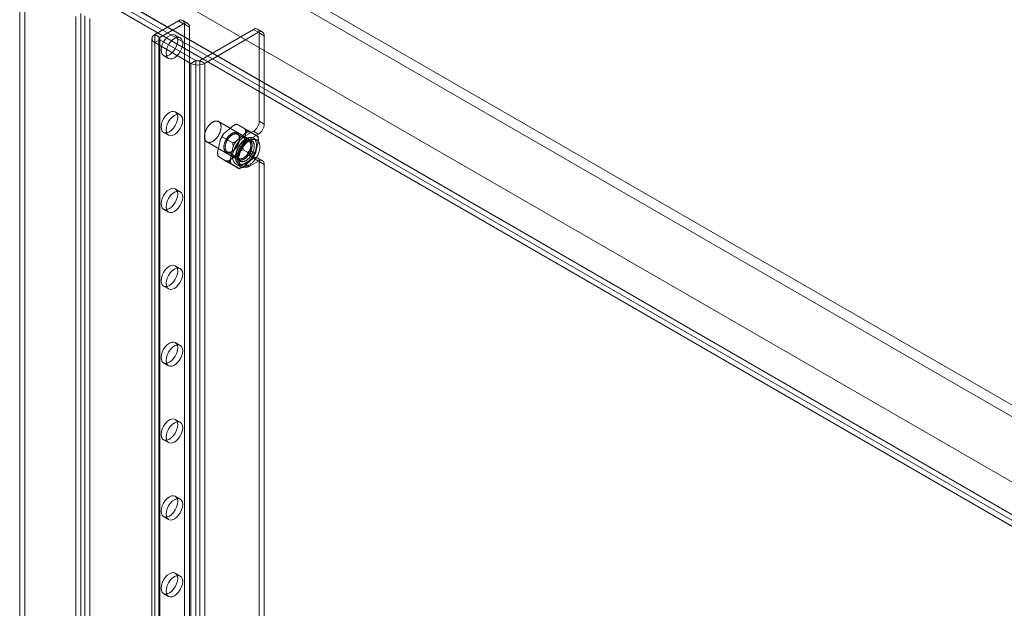
# Model space of a CAD drawing. Units: millimetres. Extents: x -245 to 3955, y -254 to 2716.
# Drawn here: x 3028 to 3238, y 1575 to 1700 of the extents above; entities that cross this region are included whole.
import ezdxf

# ---------------------------------------------------------------- set-up
doc = ezdxf.new("R2010")
doc.units = ezdxf.units.MM
doc.header["$LTSCALE"] = 2

msp = doc.modelspace()

# ---------------------------------------------------------------- linework, layer by layer
at = {"color": 7, "linetype": 'Continuous', "lineweight": 18}
for p, q in [((3068.54, 1716.71), (3450.23, 1496.37)), ((3067.48, 1714.88), (3449.17, 1494.53)), ((3028.34, 1707.69), (3028.34, 1224.41)), ((3029.4, 1708.3), (3029.4, 1225.02)), ((3054.4, 1708.55), (3436.09, 1488.2)), ((3055.46, 1707.94), (3437.15, 1487.59)), ((3047.32, 1703.24), (3469.33, 1459.62)), ((3048.41, 1705.06), (3470.36, 1461.48)), ((3049.38, 1703.28), (3441.11, 1477.14)), ((3050.44, 1703.9), (3442.17, 1477.75)), ((3041.35, 1218.13), (3041.35, 1701.4)), ((3042.2, 1700.97), (3042.2, 1218.56)), ((3040.29, 1217.51), (3040.29, 1700.79)), ((3043.26, 1700.36), (3043.26, 1217.95)), ((3062.11, 1699.89), (3057.05, 1696.97)), ((3063.17, 1699.27), (3058.11, 1696.35)), ((3063.17, 1699.27), (3062.11, 1699.89)), ((3064.04, 1699.36), (3062.98, 1699.97)), ((3063.34, 1497.28), (3063.34, 1699.17)), ((3063.34, 1699.17), (3064.4, 1698.56)), ((3057.05, 1264.2), (3057.05, 1696.97)), ((3057.05, 1696.97), (3058.11, 1696.35)), ((3062.47, 1696.23), (3061.41, 1696.84)), ((3064.4, 1496.67), (3064.4, 1698.56)), ((3066.6, 1691.46), (3078.02, 1698.05)), ((3067.66, 1690.84), (3079.08, 1697.44)), ((3079.08, 1697.44), (3078.02, 1698.05)), ((3079.95, 1697.52), (3078.89, 1698.13)), ((3079.25, 1678.55), (3079.25, 1697.33)), ((3079.25, 1697.33), (3080.31, 1696.72)), ((3080.31, 1677.94), (3080.31, 1696.72)), ((3056.44, 1696.11), (3056.44, 1263.34)), ((3058.11, 1695.86), (3057.05, 1695.25)), ((3057.05, 1695.25), (3064.69, 1690.84)), ((3057.05, 1262.49), (3057.05, 1695.25)), ((3057.94, 1696.11), (3057.94, 1263.34)), ((3058.11, 1263.59), (3058.11, 1696.35)), ((3058.11, 1695.86), (3065.75, 1691.46)), ((3058.11, 1263.1), (3058.11, 1695.86)), ((3058.91, 1692.51), (3059.97, 1691.9)), ((3064.69, 1690.84), (3065.75, 1691.46)), ((3064.69, 1258.08), (3064.69, 1690.84)), ((3065.75, 1258.69), (3065.75, 1691.46)), ((3066.6, 1258.69), (3066.6, 1691.46)), ((3066.6, 1691.46), (3067.66, 1690.84)), ((3067.66, 1258.08), (3067.66, 1690.84)), ((3062.47, 1679.9), (3061.41, 1680.51)), ((3077.67, 1674.39), (3070.6, 1678.47)), ((3076.74, 1676.64), (3074.48, 1677.95)), ((3080.31, 1677.94), (3079.25, 1678.55)), ((3058.91, 1676.18), (3059.97, 1675.57)), ((3073.8, 1677.67), (3071.61, 1675.77)), ((3076.49, 1676.12), (3074.3, 1674.22)), ((3076.18, 1676.9), (3074.6, 1677.87)), ((3075.76, 1673.21), (3076.38, 1676.08)), ((3076.07, 1675.29), (3078.02, 1676.41)), ((3078.99, 1675.26), (3076.72, 1676.57)), ((3077.13, 1674.67), (3079.08, 1675.8)), ((3078.86, 1675.35), (3077.29, 1676.32)), ((3078.02, 1676.41), (3079.08, 1675.8)), ((3068.1, 1674.14), (3075.18, 1670.06)), ((3071.01, 1674.75), (3070.39, 1671.88)), ((3073.62, 1673.93), (3071.35, 1675.24)), ((3077.01, 1674.37), (3074.6, 1675.76)), ((3075.05, 1674.78), (3075.05, 1674.94)), ((3076.07, 1674.35), (3075.93, 1674.27)), ((3076.07, 1675.29), (3077.13, 1674.67)), ((3078.71, 1674.55), (3078, 1674.95)), ((3078.45, 1671.66), (3079.07, 1674.53)), ((3072.45, 1672.04), (3074.86, 1670.65)), ((3072.97, 1670.29), (3075.16, 1672.19)), ((3073.7, 1673.2), (3073.08, 1670.33)), ((3073.38, 1672.06), (3073.53, 1672.14)), ((3074.41, 1671.63), (3074.41, 1671.47)), ((3078.1, 1671.17), (3075.84, 1672.48)), ((3078.09, 1671.84), (3077.38, 1672.25)), ((3072.73, 1669.84), (3070.47, 1671.15)), ((3070.59, 1671.06), (3072.16, 1670.09)), ((3074.97, 1668.46), (3072.71, 1669.77)), ((3073.28, 1669.51), (3074.85, 1668.54)), ((3075.65, 1668.74), (3077.85, 1670.64)), ((3078.02, 1670.69), (3076.07, 1669.57)), ((3076.07, 1669.57), (3077.13, 1668.96)), ((3076.88, 1671.38), (3077.59, 1670.98)), ((3079.08, 1670.08), (3077.13, 1668.96)), ((3079.08, 1670.08), (3078.02, 1670.69)), ((3079.95, 1670.17), (3078.89, 1670.78)), ((3079.25, 1495.44), (3079.25, 1669.98)), ((3079.25, 1669.98), (3080.31, 1669.37)), ((3074.32, 1669.4), (3075.38, 1668.79)), ((3074.85, 1669.5), (3075.56, 1669.09)), ((3080.31, 1494.83), (3080.31, 1669.37)), ((3062.47, 1663.57), (3061.41, 1664.18)), ((3058.91, 1659.85), (3059.97, 1659.24)), ((3062.47, 1647.24), (3061.41, 1647.85)), ((3058.91, 1643.52), (3059.97, 1642.91)), ((3062.47, 1630.91), (3061.41, 1631.52)), ((3058.91, 1627.19), (3059.97, 1626.58)), ((3062.47, 1614.58), (3061.41, 1615.19)), ((3058.91, 1610.86), (3059.97, 1610.25)), ((3062.47, 1598.25), (3061.41, 1598.86)), ((3058.91, 1594.53), (3059.97, 1593.92)), ((3062.47, 1581.92), (3061.41, 1582.53)), ((3058.91, 1578.2), (3059.97, 1577.59))]:
    msp.add_line(p, q, dxfattribs=at)
at = {"color": 7, "linetype": 'Continuous', "lineweight": 18, "flags": 128}
for points in [[(3060.16, 1692.64), (3059.7, 1692.44), (3059.28, 1692.4), (3058.91, 1692.51), (3058.63, 1692.78), (3058.45, 1693.17), (3058.39, 1693.66), (3058.45, 1694.22), (3058.63, 1694.82), (3058.91, 1695.4), (3059.28, 1695.94), (3059.7, 1696.39), (3060.16, 1696.72), (3060.62, 1696.92), (3061.05, 1696.96), (3061.41, 1696.84), (3061.69, 1696.58), (3061.87, 1696.19), (3061.93, 1695.7), (3061.87, 1695.14), (3061.69, 1694.54), (3061.41, 1693.96), (3061.05, 1693.42), (3060.62, 1692.97), (3060.16, 1692.64)], [(3061.22, 1692.03), (3060.76, 1691.83), (3060.34, 1691.79), (3059.97, 1691.9), (3059.69, 1692.16), (3059.51, 1692.55), (3059.45, 1693.05), (3059.51, 1693.61), (3059.69, 1694.2), (3059.97, 1694.79), (3060.34, 1695.33), (3060.76, 1695.78), (3061.22, 1696.11), (3061.68, 1696.3), (3062.11, 1696.35), (3062.47, 1696.23), (3062.75, 1695.97), (3062.93, 1695.58), (3062.99, 1695.09), (3062.93, 1694.52), (3062.75, 1693.93), (3062.47, 1693.35), (3062.11, 1692.81), (3061.68, 1692.36), (3061.22, 1692.03)], [(3060.16, 1676.31), (3059.7, 1676.11), (3059.28, 1676.07), (3058.91, 1676.18), (3058.63, 1676.44), (3058.45, 1676.83), (3058.39, 1677.33), (3058.45, 1677.89), (3058.63, 1678.49), (3058.91, 1679.07), (3059.28, 1679.61), (3059.7, 1680.06), (3060.16, 1680.39), (3060.62, 1680.58), (3061.05, 1680.63), (3061.41, 1680.51), (3061.69, 1680.25), (3061.87, 1679.86), (3061.93, 1679.37), (3061.87, 1678.81), (3061.69, 1678.21), (3061.41, 1677.63), (3061.05, 1677.09), (3060.62, 1676.64), (3060.16, 1676.31)], [(3061.22, 1675.7), (3060.76, 1675.5), (3060.34, 1675.46), (3059.97, 1675.57), (3059.69, 1675.83), (3059.51, 1676.22), (3059.45, 1676.72), (3059.51, 1677.28), (3059.69, 1677.87), (3059.97, 1678.46), (3060.34, 1678.99), (3060.76, 1679.44), (3061.22, 1679.78), (3061.68, 1679.97), (3062.11, 1680.01), (3062.47, 1679.9), (3062.75, 1679.64), (3062.93, 1679.25), (3062.99, 1678.76), (3062.93, 1678.19), (3062.75, 1677.6), (3062.47, 1677.01), (3062.11, 1676.48), (3061.68, 1676.03), (3061.22, 1675.7)], [(3071.03, 1676.62), (3071, 1676.53), (3070.97, 1676.43), (3070.94, 1676.33), (3070.91, 1676.23), (3070.87, 1676.14), (3070.83, 1676.04), (3070.79, 1675.94), (3070.74, 1675.85), (3070.69, 1675.75), (3070.64, 1675.66), (3070.59, 1675.56), (3070.54, 1675.47), (3070.48, 1675.38), (3070.42, 1675.29), (3070.36, 1675.21), (3070.3, 1675.12), (3070.23, 1675.04), (3070.16, 1674.96), (3070.1, 1674.88), (3070.03, 1674.81), (3069.96, 1674.74), (3069.89, 1674.67), (3069.81, 1674.6), (3069.74, 1674.54), (3069.67, 1674.48), (3069.59, 1674.42), (3069.52, 1674.37), (3069.44, 1674.32), (3069.36, 1674.27), (3069.29, 1674.23), (3069.21, 1674.19), (3069.14, 1674.16), (3069.06, 1674.13), (3068.99, 1674.1), (3068.92, 1674.08), (3068.84, 1674.06), (3068.77, 1674.04), (3068.7, 1674.03), (3068.63, 1674.03), (3068.56, 1674.03), (3068.5, 1674.03), (3068.43, 1674.03), (3068.37, 1674.04), (3068.31, 1674.06), (3068.25, 1674.08), (3068.19, 1674.1), (3068.13, 1674.13), (3068.08, 1674.16), (3068.03, 1674.19), (3067.98, 1674.23), (3067.93, 1674.27), (3067.89, 1674.32), (3067.85, 1674.37), (3067.81, 1674.42), (3067.77, 1674.48), (3067.74, 1674.54), (3067.71, 1674.6), (3067.69, 1674.67), (3067.66, 1674.74), (3067.64, 1674.81), (3067.62, 1674.89), (3067.61, 1674.96), (3067.6, 1675.04), (3067.59, 1675.13), (3067.59, 1675.21), (3067.59, 1675.3), (3067.59, 1675.38), (3067.59, 1675.47), (3067.6, 1675.57), (3067.61, 1675.66), (3067.63, 1675.75), (3067.65, 1675.85), (3067.67, 1675.94), (3067.69, 1676.04), (3067.72, 1676.14), (3067.75, 1676.24), (3067.78, 1676.33), (3067.82, 1676.43), (3067.86, 1676.53), (3067.9, 1676.62), (3067.94, 1676.72), (3067.99, 1676.82), (3068.04, 1676.91), (3068.09, 1677), (3068.14, 1677.1), (3068.2, 1677.19), (3068.26, 1677.28), (3068.32, 1677.36), (3068.38, 1677.45), (3068.44, 1677.53), (3068.51, 1677.61), (3068.58, 1677.69), (3068.65, 1677.77), (3068.72, 1677.84), (3068.79, 1677.91), (3068.86, 1677.98), (3068.93, 1678.05), (3069.01, 1678.11), (3069.08, 1678.17), (3069.15, 1678.22), (3069.23, 1678.27), (3069.31, 1678.32), (3069.38, 1678.36), (3069.46, 1678.4), (3069.53, 1678.44), (3069.61, 1678.47), (3069.68, 1678.5), (3069.76, 1678.53), (3069.83, 1678.55), (3069.9, 1678.56), (3069.97, 1678.58), (3070.04, 1678.58), (3070.11, 1678.59), (3070.18, 1678.59), (3070.25, 1678.58), (3070.31, 1678.58), (3070.37, 1678.56), (3070.43, 1678.55), (3070.49, 1678.53), (3070.55, 1678.5), (3070.6, 1678.47), (3070.66, 1678.44), (3070.71, 1678.4), (3070.75, 1678.36), (3070.8, 1678.32), (3070.84, 1678.27), (3070.88, 1678.22), (3070.92, 1678.16), (3070.95, 1678.11), (3070.98, 1678.04), (3071.01, 1677.98), (3071.03, 1677.91), (3071.06, 1677.84), (3071.08, 1677.77), (3071.09, 1677.69), (3071.1, 1677.61), (3071.11, 1677.53), (3071.12, 1677.45), (3071.12, 1677.36), (3071.12, 1677.27), (3071.12, 1677.19), (3071.11, 1677.09), (3071.1, 1677), (3071.09, 1676.91), (3071.07, 1676.81), (3071.05, 1676.72), (3071.03, 1676.62)], [(3074.54, 1673.27), (3074.59, 1673.35), (3074.63, 1673.44), (3074.68, 1673.52), (3074.72, 1673.61), (3074.76, 1673.7), (3074.8, 1673.78), (3074.83, 1673.87), (3074.86, 1673.96), (3074.89, 1674.05), (3074.92, 1674.14), (3074.95, 1674.22), (3074.97, 1674.31), (3074.99, 1674.4), (3075, 1674.48), (3075.02, 1674.57), (3075.03, 1674.65), (3075.04, 1674.74), (3075.04, 1674.82), (3075.05, 1674.9), (3075.05, 1674.98), (3075.04, 1675.05), (3075.04, 1675.13), (3075.03, 1675.2), (3075.02, 1675.28), (3075, 1675.34), (3074.99, 1675.41), (3074.97, 1675.48), (3074.95, 1675.54), (3074.92, 1675.6), (3074.89, 1675.65), (3074.86, 1675.71), (3074.83, 1675.76), (3074.8, 1675.81), (3074.76, 1675.85), (3074.72, 1675.89), (3074.68, 1675.93), (3074.64, 1675.97), (3074.59, 1676), (3074.54, 1676.03), (3074.49, 1676.05), (3074.44, 1676.07), (3074.39, 1676.09), (3074.33, 1676.1), (3074.27, 1676.11), (3074.22, 1676.12), (3074.16, 1676.13), (3074.1, 1676.13), (3074.03, 1676.12), (3073.97, 1676.11), (3073.91, 1676.1), (3073.84, 1676.09), (3073.77, 1676.07), (3073.71, 1676.05), (3073.64, 1676.02), (3073.57, 1676), (3073.5, 1675.96), (3073.44, 1675.93), (3073.37, 1675.89), (3073.3, 1675.85), (3073.23, 1675.8), (3073.16, 1675.76), (3073.1, 1675.7), (3073.03, 1675.65), (3072.96, 1675.59), (3072.9, 1675.53), (3072.83, 1675.47), (3072.77, 1675.41), (3072.71, 1675.34), (3072.64, 1675.27), (3072.58, 1675.2), (3072.53, 1675.13), (3072.47, 1675.05), (3072.41, 1674.97), (3072.36, 1674.9), (3072.3, 1674.81), (3072.25, 1674.73), (3072.2, 1674.65), (3072.16, 1674.57), (3072.11, 1674.48), (3072.07, 1674.39), (3072.03, 1674.31), (3071.99, 1674.22), (3071.95, 1674.13), (3071.92, 1674.04), (3071.89, 1673.96), (3071.86, 1673.87), (3071.84, 1673.78), (3071.81, 1673.69), (3071.79, 1673.61), (3071.77, 1673.52), (3071.76, 1673.43), (3071.75, 1673.35), (3071.74, 1673.27), (3071.73, 1673.18), (3071.72, 1673.1), (3071.72, 1673.02), (3071.72, 1672.94), (3071.73, 1672.87), (3071.74, 1672.79), (3071.75, 1672.72), (3071.76, 1672.65), (3071.77, 1672.58), (3071.79, 1672.52), (3071.81, 1672.45), (3071.83, 1672.39), (3071.86, 1672.34), (3071.89, 1672.28), (3071.92, 1672.23), (3071.95, 1672.18), (3071.99, 1672.13), (3072.03, 1672.09), (3072.07, 1672.05), (3072.11, 1672.01), (3072.16, 1671.98), (3072.2, 1671.95), (3072.25, 1671.92), (3072.3, 1671.9), (3072.36, 1671.88), (3072.41, 1671.86), (3072.47, 1671.85), (3072.52, 1671.84), (3072.58, 1671.84), (3072.64, 1671.84), (3072.7, 1671.84), (3072.77, 1671.84), (3072.83, 1671.85), (3072.9, 1671.86), (3072.96, 1671.88), (3073.03, 1671.9), (3073.09, 1671.92), (3073.16, 1671.95), (3073.23, 1671.98), (3073.3, 1672.01), (3073.37, 1672.05), (3073.43, 1672.09), (3073.5, 1672.13), (3073.57, 1672.18), (3073.64, 1672.23), (3073.71, 1672.28), (3073.77, 1672.34), (3073.84, 1672.4), (3073.9, 1672.46), (3073.97, 1672.52), (3074.03, 1672.59), (3074.09, 1672.65), (3074.15, 1672.72), (3074.21, 1672.8), (3074.27, 1672.87), (3074.33, 1672.95), (3074.39, 1673.03), (3074.44, 1673.11), (3074.49, 1673.19), (3074.54, 1673.27)], [(3074.58, 1673.25), (3074.54, 1673.17), (3074.49, 1673.09), (3074.43, 1673.02), (3074.38, 1672.94), (3074.33, 1672.87), (3074.27, 1672.8), (3074.21, 1672.73), (3074.15, 1672.66), (3074.09, 1672.6), (3074.03, 1672.54), (3073.97, 1672.48), (3073.91, 1672.42), (3073.84, 1672.36), (3073.78, 1672.31), (3073.71, 1672.27), (3073.65, 1672.22), (3073.58, 1672.18), (3073.52, 1672.14), (3073.45, 1672.1), (3073.39, 1672.07), (3073.32, 1672.04), (3073.26, 1672.02), (3073.19, 1671.99), (3073.13, 1671.98), (3073.07, 1671.96), (3073.01, 1671.95), (3072.94, 1671.94), (3072.88, 1671.94), (3072.83, 1671.94), (3072.77, 1671.94), (3072.71, 1671.95), (3072.66, 1671.96), (3072.6, 1671.97), (3072.55, 1671.99), (3072.5, 1672.01), (3072.46, 1672.03), (3072.41, 1672.06), (3072.37, 1672.09), (3072.33, 1672.13), (3072.29, 1672.17), (3072.25, 1672.21), (3072.22, 1672.25), (3072.18, 1672.3), (3072.15, 1672.35), (3072.13, 1672.4), (3072.1, 1672.46), (3072.08, 1672.52), (3072.06, 1672.58), (3072.05, 1672.64), (3072.03, 1672.71), (3072.02, 1672.78), (3072.01, 1672.85), (3072.01, 1672.92), (3072.01, 1672.99), (3072.01, 1673.07), (3072.01, 1673.15), (3072.02, 1673.22), (3072.02, 1673.3), (3072.04, 1673.39), (3072.05, 1673.47), (3072.07, 1673.55), (3072.09, 1673.63), (3072.11, 1673.72), (3072.13, 1673.8), (3072.16, 1673.89), (3072.19, 1673.97), (3072.22, 1674.06), (3072.26, 1674.14), (3072.3, 1674.22), (3072.34, 1674.31), (3072.38, 1674.39), (3072.42, 1674.47), (3072.47, 1674.55), (3072.52, 1674.63), (3072.57, 1674.71), (3072.62, 1674.78), (3072.67, 1674.86), (3072.73, 1674.93), (3072.78, 1675), (3072.84, 1675.07), (3072.9, 1675.14), (3072.96, 1675.2), (3073.02, 1675.26), (3073.08, 1675.32), (3073.15, 1675.38), (3073.21, 1675.43), (3073.27, 1675.48), (3073.34, 1675.53), (3073.4, 1675.58), (3073.47, 1675.62), (3073.53, 1675.66), (3073.6, 1675.69), (3073.66, 1675.73), (3073.73, 1675.76), (3073.79, 1675.78), (3073.86, 1675.8), (3073.92, 1675.82), (3073.98, 1675.84), (3074.05, 1675.85), (3074.11, 1675.86), (3074.17, 1675.86), (3074.23, 1675.86), (3074.28, 1675.86), (3074.34, 1675.85), (3074.39, 1675.84), (3074.45, 1675.83), (3074.5, 1675.81), (3074.55, 1675.79), (3074.6, 1675.76), (3074.64, 1675.74), (3074.68, 1675.7), (3074.73, 1675.67), (3074.76, 1675.63), (3074.8, 1675.59), (3074.84, 1675.55), (3074.87, 1675.5), (3074.9, 1675.45), (3074.92, 1675.4), (3074.95, 1675.34), (3074.97, 1675.28), (3074.99, 1675.22), (3075.01, 1675.16), (3075.02, 1675.09), (3075.03, 1675.02), (3075.04, 1674.95), (3075.04, 1674.88), (3075.05, 1674.8), (3075.05, 1674.73), (3075.04, 1674.65), (3075.04, 1674.57), (3075.03, 1674.49), (3075.02, 1674.41), (3075, 1674.33), (3074.98, 1674.25), (3074.97, 1674.16), (3074.94, 1674.08), (3074.92, 1674), (3074.89, 1673.91), (3074.86, 1673.83), (3074.83, 1673.74), (3074.79, 1673.66), (3074.76, 1673.58), (3074.72, 1673.49), (3074.67, 1673.41), (3074.63, 1673.33), (3074.58, 1673.25)], [(3076.07, 1669.57), (3075.52, 1669.33), (3075, 1669.23), (3074.53, 1669.3), (3074.14, 1669.53), (3073.84, 1669.9), (3073.66, 1670.4), (3073.6, 1671), (3073.66, 1671.67), (3073.84, 1672.38), (3074.14, 1673.09), (3074.53, 1673.77), (3075, 1674.38), (3075.52, 1674.9), (3076.07, 1675.29)], [(3078.54, 1672.62), (3078.51, 1672.51), (3078.48, 1672.41), (3078.44, 1672.3), (3078.4, 1672.19), (3078.36, 1672.08), (3078.32, 1671.97), (3078.28, 1671.86), (3078.23, 1671.75), (3078.18, 1671.65), (3078.12, 1671.54), (3078.07, 1671.44), (3078.01, 1671.33), (3077.95, 1671.23), (3077.89, 1671.13), (3077.82, 1671.03), (3077.76, 1670.93), (3077.69, 1670.83), (3077.62, 1670.74), (3077.54, 1670.65), (3077.47, 1670.56), (3077.4, 1670.47), (3077.32, 1670.39), (3077.24, 1670.3), (3077.16, 1670.22), (3077.08, 1670.15), (3077, 1670.07), (3076.92, 1670), (3076.84, 1669.93), (3076.75, 1669.87), (3076.67, 1669.81), (3076.59, 1669.75), (3076.5, 1669.7), (3076.42, 1669.65), (3076.33, 1669.6), (3076.25, 1669.56), (3076.16, 1669.52), (3076.08, 1669.49), (3076, 1669.45), (3075.92, 1669.43), (3075.83, 1669.4), (3075.75, 1669.39), (3075.67, 1669.37), (3075.59, 1669.36), (3075.52, 1669.35), (3075.44, 1669.35), (3075.37, 1669.35), (3075.29, 1669.36), (3075.22, 1669.37), (3075.15, 1669.38), (3075.08, 1669.4), (3075.02, 1669.42), (3074.95, 1669.45), (3074.89, 1669.48), (3074.83, 1669.51), (3074.77, 1669.55), (3074.72, 1669.59), (3074.66, 1669.63), (3074.61, 1669.68), (3074.57, 1669.74), (3074.52, 1669.79), (3074.48, 1669.85), (3074.44, 1669.91), (3074.4, 1669.98), (3074.37, 1670.05), (3074.34, 1670.12), (3074.31, 1670.2), (3074.28, 1670.28), (3074.26, 1670.36), (3074.24, 1670.44), (3074.23, 1670.53), (3074.22, 1670.62), (3074.21, 1670.71), (3074.2, 1670.8), (3074.2, 1670.9), (3074.2, 1671), (3074.2, 1671.1), (3074.21, 1671.2), (3074.22, 1671.3), (3074.23, 1671.4), (3074.25, 1671.51), (3074.27, 1671.61), (3074.29, 1671.72), (3074.31, 1671.83), (3074.34, 1671.94), (3074.37, 1672.05), (3074.41, 1672.15), (3074.45, 1672.26), (3074.49, 1672.37), (3074.53, 1672.48), (3074.57, 1672.59), (3074.62, 1672.7), (3074.67, 1672.8), (3074.73, 1672.91), (3074.78, 1673.01), (3074.84, 1673.12), (3074.9, 1673.22), (3074.96, 1673.32), (3075.03, 1673.42), (3075.1, 1673.52), (3075.16, 1673.62), (3075.23, 1673.71), (3075.31, 1673.8), (3075.38, 1673.89), (3075.45, 1673.98), (3075.53, 1674.07), (3075.61, 1674.15), (3075.69, 1674.23), (3075.77, 1674.3), (3075.85, 1674.38), (3075.93, 1674.45), (3076.01, 1674.52), (3076.1, 1674.58), (3076.18, 1674.64), (3076.26, 1674.7), (3076.35, 1674.75), (3076.43, 1674.8), (3076.52, 1674.85), (3076.6, 1674.89), (3076.69, 1674.93), (3076.77, 1674.96), (3076.85, 1675), (3076.93, 1675.02), (3077.02, 1675.05), (3077.1, 1675.07), (3077.18, 1675.08), (3077.26, 1675.09), (3077.33, 1675.1), (3077.41, 1675.1), (3077.48, 1675.1), (3077.56, 1675.09), (3077.63, 1675.08), (3077.7, 1675.07), (3077.77, 1675.05), (3077.83, 1675.03), (3077.9, 1675), (3077.96, 1674.98), (3078.02, 1674.94), (3078.08, 1674.9), (3078.13, 1674.86), (3078.19, 1674.82), (3078.24, 1674.77), (3078.28, 1674.71), (3078.33, 1674.66), (3078.37, 1674.6), (3078.41, 1674.54), (3078.45, 1674.47), (3078.48, 1674.4), (3078.51, 1674.33), (3078.54, 1674.25), (3078.57, 1674.17), (3078.59, 1674.09), (3078.61, 1674.01), (3078.62, 1673.92), (3078.63, 1673.83), (3078.64, 1673.74), (3078.65, 1673.65), (3078.65, 1673.55), (3078.65, 1673.45), (3078.65, 1673.35), (3078.64, 1673.25), (3078.63, 1673.15), (3078.62, 1673.05), (3078.6, 1672.94), (3078.58, 1672.84), (3078.56, 1672.73), (3078.54, 1672.62)], [(3077.23, 1671.72), (3077.18, 1671.64), (3077.13, 1671.55), (3077.07, 1671.47), (3077.02, 1671.4), (3076.96, 1671.32), (3076.9, 1671.25), (3076.84, 1671.17), (3076.78, 1671.1), (3076.72, 1671.04), (3076.65, 1670.97), (3076.59, 1670.91), (3076.53, 1670.85), (3076.46, 1670.79), (3076.39, 1670.73), (3076.33, 1670.68), (3076.26, 1670.63), (3076.19, 1670.58), (3076.12, 1670.54), (3076.05, 1670.5), (3075.99, 1670.46), (3075.92, 1670.43), (3075.85, 1670.4), (3075.78, 1670.37), (3075.72, 1670.35), (3075.65, 1670.33), (3075.58, 1670.31), (3075.52, 1670.3), (3075.45, 1670.29), (3075.39, 1670.29), (3075.33, 1670.28), (3075.27, 1670.29), (3075.21, 1670.29), (3075.15, 1670.3), (3075.1, 1670.31), (3075.04, 1670.33), (3074.99, 1670.35), (3074.94, 1670.37), (3074.89, 1670.4), (3074.84, 1670.43), (3074.8, 1670.46), (3074.76, 1670.5), (3074.71, 1670.54), (3074.68, 1670.58), (3074.64, 1670.63), (3074.61, 1670.68), (3074.58, 1670.73), (3074.55, 1670.78), (3074.52, 1670.84), (3074.5, 1670.9), (3074.48, 1670.97), (3074.46, 1671.03), (3074.44, 1671.1), (3074.43, 1671.17), (3074.42, 1671.24), (3074.42, 1671.32), (3074.41, 1671.39), (3074.41, 1671.47), (3074.41, 1671.55), (3074.42, 1671.63), (3074.42, 1671.71), (3074.43, 1671.8), (3074.44, 1671.88), (3074.46, 1671.97), (3074.48, 1672.05), (3074.5, 1672.14), (3074.52, 1672.23), (3074.55, 1672.32), (3074.58, 1672.41), (3074.61, 1672.49), (3074.64, 1672.58), (3074.68, 1672.67), (3074.72, 1672.76), (3074.76, 1672.84), (3074.8, 1672.93), (3074.84, 1673.01), (3074.89, 1673.1), (3074.94, 1673.18), (3074.99, 1673.26), (3075.04, 1673.34), (3075.1, 1673.42), (3075.15, 1673.5), (3075.21, 1673.58), (3075.27, 1673.65), (3075.33, 1673.72), (3075.39, 1673.79), (3075.46, 1673.86), (3075.52, 1673.92), (3075.59, 1673.98), (3075.65, 1674.04), (3075.72, 1674.1), (3075.78, 1674.15), (3075.85, 1674.2), (3075.92, 1674.25), (3075.99, 1674.3), (3076.06, 1674.34), (3076.12, 1674.38), (3076.19, 1674.41), (3076.26, 1674.44), (3076.33, 1674.47), (3076.39, 1674.5), (3076.46, 1674.52), (3076.53, 1674.54), (3076.59, 1674.55), (3076.66, 1674.56), (3076.72, 1674.57), (3076.78, 1674.57), (3076.84, 1674.57), (3076.9, 1674.57), (3076.96, 1674.56), (3077.02, 1674.55), (3077.07, 1674.54), (3077.13, 1674.52), (3077.18, 1674.5), (3077.23, 1674.47), (3077.28, 1674.45), (3077.32, 1674.41), (3077.37, 1674.38), (3077.41, 1674.34), (3077.45, 1674.3), (3077.48, 1674.25), (3077.52, 1674.21), (3077.55, 1674.16), (3077.58, 1674.1), (3077.61, 1674.05), (3077.63, 1673.99), (3077.66, 1673.92), (3077.67, 1673.86), (3077.69, 1673.79), (3077.71, 1673.72), (3077.72, 1673.65), (3077.72, 1673.58), (3077.73, 1673.5), (3077.73, 1673.43), (3077.73, 1673.35), (3077.73, 1673.27), (3077.72, 1673.19), (3077.72, 1673.1), (3077.7, 1673.02), (3077.69, 1672.93), (3077.67, 1672.85), (3077.65, 1672.76), (3077.63, 1672.67), (3077.61, 1672.59), (3077.58, 1672.5), (3077.55, 1672.41), (3077.52, 1672.32), (3077.48, 1672.23), (3077.45, 1672.15), (3077.41, 1672.06), (3077.37, 1671.97), (3077.32, 1671.89), (3077.28, 1671.8), (3077.23, 1671.72)], [(3076.99, 1671.86), (3077.03, 1671.94), (3077.08, 1672.02), (3077.12, 1672.1), (3077.16, 1672.19), (3077.2, 1672.27), (3077.23, 1672.35), (3077.26, 1672.44), (3077.29, 1672.52), (3077.32, 1672.61), (3077.35, 1672.69), (3077.37, 1672.78), (3077.39, 1672.86), (3077.41, 1672.94), (3077.42, 1673.02), (3077.43, 1673.11), (3077.44, 1673.19), (3077.45, 1673.26), (3077.45, 1673.34), (3077.45, 1673.42), (3077.45, 1673.49), (3077.44, 1673.56), (3077.43, 1673.63), (3077.42, 1673.7), (3077.41, 1673.77), (3077.39, 1673.83), (3077.37, 1673.89), (3077.35, 1673.95), (3077.33, 1674.01), (3077.3, 1674.06), (3077.27, 1674.11), (3077.24, 1674.16), (3077.21, 1674.2), (3077.17, 1674.24), (3077.13, 1674.28), (3077.09, 1674.32), (3077.04, 1674.35), (3077, 1674.38), (3076.95, 1674.4), (3076.9, 1674.42), (3076.85, 1674.44), (3076.8, 1674.45), (3076.74, 1674.46), (3076.69, 1674.47), (3076.63, 1674.47), (3076.57, 1674.47), (3076.51, 1674.47), (3076.45, 1674.46), (3076.39, 1674.45), (3076.33, 1674.43), (3076.26, 1674.42), (3076.2, 1674.39), (3076.13, 1674.37), (3076.07, 1674.34), (3076, 1674.31), (3075.94, 1674.27), (3075.87, 1674.23), (3075.81, 1674.19), (3075.74, 1674.14), (3075.68, 1674.1), (3075.61, 1674.05), (3075.55, 1673.99), (3075.49, 1673.93), (3075.42, 1673.87), (3075.36, 1673.81), (3075.3, 1673.75), (3075.24, 1673.68), (3075.19, 1673.61), (3075.13, 1673.54), (3075.08, 1673.47), (3075.02, 1673.39), (3074.97, 1673.32), (3074.92, 1673.24), (3074.87, 1673.16), (3074.83, 1673.08), (3074.78, 1673), (3074.74, 1672.92), (3074.7, 1672.83), (3074.66, 1672.75), (3074.63, 1672.67), (3074.6, 1672.58), (3074.57, 1672.5), (3074.54, 1672.41), (3074.51, 1672.33), (3074.49, 1672.25), (3074.47, 1672.16), (3074.45, 1672.08), (3074.44, 1672), (3074.43, 1671.92), (3074.42, 1671.84), (3074.41, 1671.76), (3074.41, 1671.68), (3074.41, 1671.6), (3074.41, 1671.53), (3074.42, 1671.46), (3074.43, 1671.39), (3074.44, 1671.32), (3074.45, 1671.25), (3074.47, 1671.19), (3074.49, 1671.13), (3074.51, 1671.07), (3074.53, 1671.01), (3074.56, 1670.96), (3074.59, 1670.91), (3074.62, 1670.86), (3074.65, 1670.82), (3074.69, 1670.78), (3074.73, 1670.74), (3074.77, 1670.71), (3074.82, 1670.67), (3074.86, 1670.65), (3074.91, 1670.62), (3074.96, 1670.6), (3075.01, 1670.58), (3075.06, 1670.57), (3075.12, 1670.56), (3075.17, 1670.55), (3075.23, 1670.55), (3075.29, 1670.55), (3075.35, 1670.55), (3075.41, 1670.56), (3075.47, 1670.57), (3075.53, 1670.59), (3075.6, 1670.61), (3075.66, 1670.63), (3075.73, 1670.65), (3075.79, 1670.68), (3075.86, 1670.72), (3075.92, 1670.75), (3075.99, 1670.79), (3076.05, 1670.83), (3076.12, 1670.88), (3076.18, 1670.93), (3076.25, 1670.98), (3076.31, 1671.03), (3076.37, 1671.09), (3076.44, 1671.15), (3076.5, 1671.21), (3076.56, 1671.27), (3076.62, 1671.34), (3076.67, 1671.41), (3076.73, 1671.48), (3076.79, 1671.55), (3076.84, 1671.63), (3076.89, 1671.7), (3076.94, 1671.78), (3076.99, 1671.86)], [(3077.13, 1668.96), (3076.58, 1668.71), (3076.06, 1668.62), (3075.59, 1668.69), (3075.2, 1668.92), (3074.9, 1669.29), (3074.72, 1669.79), (3074.66, 1670.39), (3074.72, 1671.06), (3074.9, 1671.77), (3075.2, 1672.48), (3075.59, 1673.16), (3076.06, 1673.77), (3076.58, 1674.29), (3077.13, 1674.67)], [(3078.1, 1672.54), (3078.07, 1672.44), (3078.05, 1672.35), (3078.01, 1672.25), (3077.98, 1672.15), (3077.94, 1672.05), (3077.9, 1671.96), (3077.86, 1671.86), (3077.81, 1671.76), (3077.77, 1671.67), (3077.72, 1671.57), (3077.66, 1671.48), (3077.61, 1671.39), (3077.55, 1671.3), (3077.49, 1671.21), (3077.43, 1671.13), (3077.37, 1671.04), (3077.3, 1670.96), (3077.24, 1670.88), (3077.17, 1670.8), (3077.1, 1670.73), (3077.03, 1670.65), (3076.96, 1670.58), (3076.88, 1670.52), (3076.81, 1670.46), (3076.74, 1670.4), (3076.66, 1670.34), (3076.59, 1670.29), (3076.51, 1670.24), (3076.44, 1670.19), (3076.36, 1670.15), (3076.28, 1670.11), (3076.21, 1670.07), (3076.13, 1670.04), (3076.06, 1670.02), (3075.99, 1669.99), (3075.91, 1669.98), (3075.84, 1669.96), (3075.77, 1669.95), (3075.7, 1669.95), (3075.63, 1669.94), (3075.57, 1669.95), (3075.5, 1669.95), (3075.44, 1669.96), (3075.38, 1669.98), (3075.32, 1670), (3075.26, 1670.02), (3075.2, 1670.04), (3075.15, 1670.08), (3075.1, 1670.11), (3075.05, 1670.15), (3075, 1670.19), (3074.96, 1670.24), (3074.92, 1670.29), (3074.88, 1670.34), (3074.85, 1670.4), (3074.81, 1670.46), (3074.78, 1670.52), (3074.76, 1670.59), (3074.73, 1670.66), (3074.71, 1670.73), (3074.7, 1670.8), (3074.68, 1670.88), (3074.67, 1670.96), (3074.66, 1671.04), (3074.66, 1671.13), (3074.66, 1671.21), (3074.66, 1671.3), (3074.66, 1671.39), (3074.67, 1671.48), (3074.68, 1671.58), (3074.7, 1671.67), (3074.72, 1671.77), (3074.74, 1671.86), (3074.76, 1671.96), (3074.79, 1672.06), (3074.82, 1672.15), (3074.85, 1672.25), (3074.89, 1672.35), (3074.93, 1672.45), (3074.97, 1672.54), (3075.01, 1672.64), (3075.06, 1672.73), (3075.11, 1672.83), (3075.16, 1672.92), (3075.21, 1673.01), (3075.27, 1673.11), (3075.33, 1673.19), (3075.39, 1673.28), (3075.45, 1673.37), (3075.52, 1673.45), (3075.58, 1673.53), (3075.65, 1673.61), (3075.72, 1673.69), (3075.79, 1673.76), (3075.86, 1673.83), (3075.93, 1673.9), (3076, 1673.96), (3076.08, 1674.03), (3076.15, 1674.08), (3076.23, 1674.14), (3076.3, 1674.19), (3076.38, 1674.24), (3076.45, 1674.28), (3076.53, 1674.32), (3076.6, 1674.36), (3076.68, 1674.39), (3076.75, 1674.42), (3076.83, 1674.45), (3076.9, 1674.47), (3076.97, 1674.48), (3077.04, 1674.49), (3077.11, 1674.5), (3077.18, 1674.51), (3077.25, 1674.51), (3077.32, 1674.5), (3077.38, 1674.49), (3077.44, 1674.48), (3077.5, 1674.47), (3077.56, 1674.44), (3077.62, 1674.42), (3077.67, 1674.39), (3077.73, 1674.36), (3077.78, 1674.32), (3077.82, 1674.28), (3077.87, 1674.24), (3077.91, 1674.19), (3077.95, 1674.14), (3077.99, 1674.08), (3078.02, 1674.02), (3078.05, 1673.96), (3078.08, 1673.9), (3078.11, 1673.83), (3078.13, 1673.76), (3078.15, 1673.69), (3078.16, 1673.61), (3078.17, 1673.53), (3078.18, 1673.45), (3078.19, 1673.37), (3078.19, 1673.28), (3078.19, 1673.19), (3078.19, 1673.1), (3078.18, 1673.01), (3078.17, 1672.92), (3078.16, 1672.83), (3078.14, 1672.73), (3078.12, 1672.64), (3078.1, 1672.54)], [(3079.24, 1672.21), (3079.21, 1672.11), (3079.18, 1672), (3079.15, 1671.89), (3079.11, 1671.78), (3079.07, 1671.67), (3079.03, 1671.56), (3078.98, 1671.45), (3078.93, 1671.35), (3078.88, 1671.24), (3078.83, 1671.13), (3078.77, 1671.03), (3078.72, 1670.92), (3078.66, 1670.82), (3078.59, 1670.72), (3078.53, 1670.62), (3078.46, 1670.52), (3078.39, 1670.43), (3078.32, 1670.33), (3078.25, 1670.24), (3078.18, 1670.15), (3078.1, 1670.06), (3078.03, 1669.98), (3077.95, 1669.89), (3077.87, 1669.82), (3077.79, 1669.74), (3077.71, 1669.66), (3077.63, 1669.59), (3077.54, 1669.53), (3077.46, 1669.46), (3077.38, 1669.4), (3077.29, 1669.34), (3077.21, 1669.29), (3077.12, 1669.24), (3077.04, 1669.19), (3076.96, 1669.15), (3076.87, 1669.11), (3076.79, 1669.08), (3076.71, 1669.05), (3076.62, 1669.02), (3076.54, 1669), (3076.46, 1668.98), (3076.38, 1668.96), (3076.3, 1668.95), (3076.22, 1668.94), (3076.15, 1668.94), (3076.07, 1668.94), (3076, 1668.95), (3075.93, 1668.96), (3075.86, 1668.97), (3075.79, 1668.99), (3075.72, 1669.01), (3075.66, 1669.04), (3075.6, 1669.07), (3075.54, 1669.1), (3075.48, 1669.14), (3075.42, 1669.18), (3075.37, 1669.23), (3075.32, 1669.27), (3075.27, 1669.33), (3075.23, 1669.38), (3075.19, 1669.44), (3075.15, 1669.51), (3075.11, 1669.57), (3075.08, 1669.64), (3075.04, 1669.72), (3075.02, 1669.79), (3074.99, 1669.87), (3074.97, 1669.95), (3074.95, 1670.04), (3074.94, 1670.12), (3074.92, 1670.21), (3074.91, 1670.3), (3074.91, 1670.4), (3074.91, 1670.49), (3074.91, 1670.59), (3074.91, 1670.69), (3074.92, 1670.79), (3074.93, 1670.89), (3074.94, 1671), (3074.95, 1671.1), (3074.97, 1671.21), (3075, 1671.31), (3075.02, 1671.42), (3075.05, 1671.53), (3075.08, 1671.64), (3075.12, 1671.75), (3075.15, 1671.85), (3075.19, 1671.96), (3075.24, 1672.07), (3075.28, 1672.18), (3075.33, 1672.29), (3075.38, 1672.39), (3075.43, 1672.5), (3075.49, 1672.61), (3075.55, 1672.71), (3075.61, 1672.81), (3075.67, 1672.91), (3075.74, 1673.01), (3075.8, 1673.11), (3075.87, 1673.21), (3075.94, 1673.3), (3076.01, 1673.39), (3076.09, 1673.48), (3076.16, 1673.57), (3076.24, 1673.66), (3076.32, 1673.74), (3076.4, 1673.82), (3076.48, 1673.9), (3076.56, 1673.97), (3076.64, 1674.04), (3076.72, 1674.11), (3076.8, 1674.17), (3076.89, 1674.23), (3076.97, 1674.29), (3077.06, 1674.34), (3077.14, 1674.39), (3077.22, 1674.44), (3077.31, 1674.48), (3077.39, 1674.52), (3077.48, 1674.56), (3077.56, 1674.59), (3077.64, 1674.61), (3077.72, 1674.64), (3077.8, 1674.66), (3077.88, 1674.67), (3077.96, 1674.68), (3078.04, 1674.69), (3078.12, 1674.69), (3078.19, 1674.69), (3078.26, 1674.69), (3078.34, 1674.68), (3078.41, 1674.66), (3078.47, 1674.64), (3078.54, 1674.62), (3078.61, 1674.6), (3078.67, 1674.57), (3078.73, 1674.53), (3078.79, 1674.5), (3078.84, 1674.45), (3078.89, 1674.41), (3078.94, 1674.36), (3078.99, 1674.31), (3079.04, 1674.25), (3079.08, 1674.19), (3079.12, 1674.13), (3079.16, 1674.06), (3079.19, 1673.99), (3079.22, 1673.92), (3079.25, 1673.84), (3079.27, 1673.76), (3079.29, 1673.68), (3079.31, 1673.6), (3079.33, 1673.51), (3079.34, 1673.42), (3079.35, 1673.33), (3079.36, 1673.24), (3079.36, 1673.14), (3079.36, 1673.04), (3079.36, 1672.95), (3079.35, 1672.84), (3079.34, 1672.74), (3079.33, 1672.64), (3079.31, 1672.53), (3079.29, 1672.43), (3079.27, 1672.32), (3079.24, 1672.21)], [(3077.47, 1671.88), (3077.48, 1671.92), (3077.48, 1671.96), (3077.49, 1672), (3077.49, 1672.04), (3077.48, 1672.08), (3077.48, 1672.11), (3077.47, 1672.15), (3077.45, 1672.17), (3077.44, 1672.2), (3077.42, 1672.22), (3077.4, 1672.24), (3077.37, 1672.25), (3077.35, 1672.26), (3077.32, 1672.27), (3077.29, 1672.27), (3077.26, 1672.27), (3077.23, 1672.27), (3077.2, 1672.26), (3077.16, 1672.24), (3077.13, 1672.22), (3077.1, 1672.2), (3077.06, 1672.18), (3077.03, 1672.15), (3077, 1672.12), (3076.97, 1672.08), (3076.94, 1672.05), (3076.91, 1672.01), (3076.89, 1671.97), (3076.86, 1671.93), (3076.84, 1671.88), (3076.82, 1671.84), (3076.81, 1671.8), (3076.8, 1671.75), (3076.79, 1671.71), (3076.78, 1671.67), (3076.78, 1671.63), (3076.78, 1671.59), (3076.78, 1671.55), (3076.79, 1671.52), (3076.8, 1671.49), (3076.81, 1671.46), (3076.83, 1671.43), (3076.85, 1671.41), (3076.87, 1671.39), (3076.89, 1671.38), (3076.92, 1671.37), (3076.94, 1671.36), (3076.97, 1671.36), (3077, 1671.36), (3077.04, 1671.37), (3077.07, 1671.38), (3077.1, 1671.39), (3077.14, 1671.41), (3077.17, 1671.43), (3077.2, 1671.46), (3077.23, 1671.49), (3077.27, 1671.52), (3077.3, 1671.55), (3077.33, 1671.59), (3077.35, 1671.63), (3077.38, 1671.67), (3077.4, 1671.71), (3077.42, 1671.75), (3077.44, 1671.79), (3077.45, 1671.84), (3077.47, 1671.88)], [(3077.5, 1671.35), (3077.5, 1671.3), (3077.49, 1671.26), (3077.49, 1671.22), (3077.49, 1671.18), (3077.49, 1671.15), (3077.5, 1671.11), (3077.51, 1671.08), (3077.52, 1671.05), (3077.53, 1671.03), (3077.55, 1671), (3077.57, 1670.99), (3077.6, 1670.97), (3077.62, 1670.96), (3077.65, 1670.95), (3077.68, 1670.95), (3077.71, 1670.95), (3077.74, 1670.96), (3077.78, 1670.97), (3077.81, 1670.98), (3077.84, 1671), (3077.88, 1671.02), (3077.91, 1671.05), (3077.94, 1671.08), (3077.97, 1671.11), (3078, 1671.14), (3078.03, 1671.18), (3078.06, 1671.22), (3078.09, 1671.26), (3078.11, 1671.3), (3078.13, 1671.34), (3078.15, 1671.39), (3078.16, 1671.43), (3078.17, 1671.47), (3078.18, 1671.51), (3078.19, 1671.56), (3078.19, 1671.6), (3078.19, 1671.64), (3078.19, 1671.67), (3078.18, 1671.71), (3078.17, 1671.74), (3078.16, 1671.77), (3078.14, 1671.79), (3078.13, 1671.81), (3078.1, 1671.83), (3078.08, 1671.85), (3078.06, 1671.86), (3078.03, 1671.86), (3078, 1671.87), (3077.97, 1671.86), (3077.94, 1671.86), (3077.9, 1671.85), (3077.87, 1671.83), (3077.84, 1671.82), (3077.8, 1671.79), (3077.77, 1671.77), (3077.74, 1671.74), (3077.71, 1671.71), (3077.67, 1671.68), (3077.65, 1671.64), (3077.62, 1671.6), (3077.59, 1671.56), (3077.57, 1671.52), (3077.55, 1671.48), (3077.53, 1671.43), (3077.52, 1671.39), (3077.5, 1671.35)], [(3060.16, 1659.98), (3059.7, 1659.78), (3059.28, 1659.74), (3058.91, 1659.85), (3058.63, 1660.11), (3058.45, 1660.5), (3058.39, 1661), (3058.45, 1661.56), (3058.63, 1662.16), (3058.91, 1662.74), (3059.28, 1663.28), (3059.7, 1663.73), (3060.16, 1664.06), (3060.62, 1664.25), (3061.05, 1664.3), (3061.41, 1664.18), (3061.69, 1663.92), (3061.87, 1663.53), (3061.93, 1663.04), (3061.87, 1662.48), (3061.69, 1661.88), (3061.41, 1661.3), (3061.05, 1660.76), (3060.62, 1660.31), (3060.16, 1659.98)], [(3061.22, 1659.36), (3060.76, 1659.17), (3060.34, 1659.13), (3059.97, 1659.24), (3059.69, 1659.5), (3059.51, 1659.89), (3059.45, 1660.39), (3059.51, 1660.95), (3059.69, 1661.54), (3059.97, 1662.13), (3060.34, 1662.66), (3060.76, 1663.11), (3061.22, 1663.45), (3061.68, 1663.64), (3062.11, 1663.68), (3062.47, 1663.57), (3062.75, 1663.31), (3062.93, 1662.92), (3062.99, 1662.43), (3062.93, 1661.86), (3062.75, 1661.27), (3062.47, 1660.68), (3062.11, 1660.15), (3061.68, 1659.7), (3061.22, 1659.36)], [(3060.16, 1643.65), (3059.7, 1643.45), (3059.28, 1643.41), (3058.91, 1643.52), (3058.63, 1643.78), (3058.45, 1644.17), (3058.39, 1644.67), (3058.45, 1645.23), (3058.63, 1645.82), (3058.91, 1646.41), (3059.28, 1646.94), (3059.7, 1647.4), (3060.16, 1647.73), (3060.62, 1647.92), (3061.05, 1647.97), (3061.41, 1647.85), (3061.69, 1647.59), (3061.87, 1647.2), (3061.93, 1646.71), (3061.87, 1646.14), (3061.69, 1645.55), (3061.41, 1644.97), (3061.05, 1644.43), (3060.62, 1643.98), (3060.16, 1643.65)], [(3061.22, 1643.03), (3060.76, 1642.84), (3060.34, 1642.8), (3059.97, 1642.91), (3059.69, 1643.17), (3059.51, 1643.56), (3059.45, 1644.05), (3059.51, 1644.62), (3059.69, 1645.21), (3059.97, 1645.8), (3060.34, 1646.33), (3060.76, 1646.78), (3061.22, 1647.12), (3061.68, 1647.31), (3062.11, 1647.35), (3062.47, 1647.24), (3062.75, 1646.98), (3062.93, 1646.59), (3062.99, 1646.1), (3062.93, 1645.53), (3062.75, 1644.94), (3062.47, 1644.35), (3062.11, 1643.82), (3061.68, 1643.37), (3061.22, 1643.03)], [(3060.16, 1627.32), (3059.7, 1627.12), (3059.28, 1627.08), (3058.91, 1627.19), (3058.63, 1627.45), (3058.45, 1627.84), (3058.39, 1628.34), (3058.45, 1628.9), (3058.63, 1629.49), (3058.91, 1630.08), (3059.28, 1630.61), (3059.7, 1631.06), (3060.16, 1631.4), (3060.62, 1631.59), (3061.05, 1631.63), (3061.41, 1631.52), (3061.69, 1631.26), (3061.87, 1630.87), (3061.93, 1630.38), (3061.87, 1629.81), (3061.69, 1629.22), (3061.41, 1628.63), (3061.05, 1628.1), (3060.62, 1627.65), (3060.16, 1627.32)], [(3061.22, 1626.7), (3060.76, 1626.51), (3060.34, 1626.47), (3059.97, 1626.58), (3059.69, 1626.84), (3059.51, 1627.23), (3059.45, 1627.72), (3059.51, 1628.29), (3059.69, 1628.88), (3059.97, 1629.47), (3060.34, 1630), (3060.76, 1630.45), (3061.22, 1630.79), (3061.68, 1630.98), (3062.11, 1631.02), (3062.47, 1630.91), (3062.75, 1630.65), (3062.93, 1630.26), (3062.99, 1629.76), (3062.93, 1629.2), (3062.75, 1628.61), (3062.47, 1628.02), (3062.11, 1627.49), (3061.68, 1627.04), (3061.22, 1626.7)], [(3060.16, 1610.98), (3059.7, 1610.79), (3059.28, 1610.75), (3058.91, 1610.86), (3058.63, 1611.12), (3058.45, 1611.51), (3058.39, 1612.01), (3058.45, 1612.57), (3058.63, 1613.16), (3058.91, 1613.75), (3059.28, 1614.28), (3059.7, 1614.73), (3060.16, 1615.07), (3060.62, 1615.26), (3061.05, 1615.3), (3061.41, 1615.19), (3061.69, 1614.93), (3061.87, 1614.54), (3061.93, 1614.05), (3061.87, 1613.48), (3061.69, 1612.89), (3061.41, 1612.3), (3061.05, 1611.77), (3060.62, 1611.32), (3060.16, 1610.98)], [(3061.22, 1610.37), (3060.76, 1610.18), (3060.34, 1610.14), (3059.97, 1610.25), (3059.69, 1610.51), (3059.51, 1610.9), (3059.45, 1611.39), (3059.51, 1611.96), (3059.69, 1612.55), (3059.97, 1613.14), (3060.34, 1613.67), (3060.76, 1614.12), (3061.22, 1614.45), (3061.68, 1614.65), (3062.11, 1614.69), (3062.47, 1614.58), (3062.75, 1614.32), (3062.93, 1613.93), (3062.99, 1613.43), (3062.93, 1612.87), (3062.75, 1612.28), (3062.47, 1611.69), (3062.11, 1611.16), (3061.68, 1610.71), (3061.22, 1610.37)], [(3060.16, 1594.65), (3059.7, 1594.46), (3059.28, 1594.42), (3058.91, 1594.53), (3058.63, 1594.79), (3058.45, 1595.18), (3058.39, 1595.67), (3058.45, 1596.24), (3058.63, 1596.83), (3058.91, 1597.42), (3059.28, 1597.95), (3059.7, 1598.4), (3060.16, 1598.74), (3060.62, 1598.93), (3061.05, 1598.97), (3061.41, 1598.86), (3061.69, 1598.6), (3061.87, 1598.21), (3061.93, 1597.72), (3061.87, 1597.15), (3061.69, 1596.56), (3061.41, 1595.97), (3061.05, 1595.44), (3060.62, 1594.99), (3060.16, 1594.65)], [(3061.22, 1594.04), (3060.76, 1593.85), (3060.34, 1593.8), (3059.97, 1593.92), (3059.69, 1594.18), (3059.51, 1594.57), (3059.45, 1595.06), (3059.51, 1595.63), (3059.69, 1596.22), (3059.97, 1596.8), (3060.34, 1597.34), (3060.76, 1597.79), (3061.22, 1598.12), (3061.68, 1598.32), (3062.11, 1598.36), (3062.47, 1598.25), (3062.75, 1597.99), (3062.93, 1597.6), (3062.99, 1597.1), (3062.93, 1596.54), (3062.75, 1595.95), (3062.47, 1595.36), (3062.11, 1594.82), (3061.68, 1594.37), (3061.22, 1594.04)], [(3060.16, 1578.32), (3059.7, 1578.13), (3059.28, 1578.09), (3058.91, 1578.2), (3058.63, 1578.46), (3058.45, 1578.85), (3058.39, 1579.34), (3058.45, 1579.91), (3058.63, 1580.5), (3058.91, 1581.09), (3059.28, 1581.62), (3059.7, 1582.07), (3060.16, 1582.41), (3060.62, 1582.6), (3061.05, 1582.64), (3061.41, 1582.53), (3061.69, 1582.27), (3061.87, 1581.88), (3061.93, 1581.38), (3061.87, 1580.82), (3061.69, 1580.23), (3061.41, 1579.64), (3061.05, 1579.11), (3060.62, 1578.66), (3060.16, 1578.32)], [(3061.22, 1577.71), (3060.76, 1577.52), (3060.34, 1577.47), (3059.97, 1577.59), (3059.69, 1577.85), (3059.51, 1578.24), (3059.45, 1578.73), (3059.51, 1579.29), (3059.69, 1579.89), (3059.97, 1580.47), (3060.34, 1581.01), (3060.76, 1581.46), (3061.22, 1581.79), (3061.68, 1581.99), (3062.11, 1582.03), (3062.47, 1581.92), (3062.75, 1581.66), (3062.93, 1581.27), (3062.99, 1580.77), (3062.93, 1580.21), (3062.75, 1579.61), (3062.47, 1579.03), (3062.11, 1578.49), (3061.68, 1578.04), (3061.22, 1577.71)]]:
    msp.add_lwpolyline(points, dxfattribs=at)
at = {"color": 7, "linetype": 'Continuous', "lineweight": 18}
for centre, radius, start, end in [((3062.59, 1699.29), 0.764, 350.786, 129.2033), ((3063.65, 1698.68), 0.764, 350.786, 129.2033), ((3057.38, 1696.11), 0.917, 110.7834, 249.2166), ((3078.5, 1697.46), 0.764, 350.786, 129.2033), ((3079.56, 1696.84), 0.764, 350.786, 129.2033), ((3058.2, 1696.11), 0.262, 110.7834, 249.2166), ((3066.17, 1693.71), 3.23, 242.6097, 297.3903), ((3066.17, 1692.27), 0.922, 242.6097, 297.3903), ((3076.57, 1678.68), 2.69, 302.6055, 357.3945), ((3077.63, 1678.06), 2.69, 302.6055, 357.3945), ((3074.8, 1675.34), 2.53, 94.518, 113.3334), ((3073.7, 1675.85), 2.69, 4.9354, 22.9619), ((3077.49, 1673.79), 2.53, 94.518, 113.3334), ((3077.62, 1671.54), 7.35, 144.8581, 154.0817), ((3080.31, 1669.99), 7.35, 144.8581, 154.0817), ((3076.39, 1674.3), 2.69, 4.9354, 22.9619), ((3073.07, 1672.11), 2.69, 184.9354, 202.9619), ((3069.15, 1676.42), 7.35, 324.8581, 334.0817), ((3071.84, 1674.87), 7.35, 324.8581, 334.0817), ((3071.96, 1672.62), 2.53, 274.518, 293.3334), ((3075.76, 1670.56), 2.69, 184.9354, 202.9619), ((3078.5, 1670.1), 0.764, 350.786, 129.2033), ((3079.56, 1669.49), 0.764, 350.786, 129.2033), ((3074.65, 1671.07), 2.53, 274.518, 293.3334)]:
    msp.add_arc(centre, radius, start, end, dxfattribs=at)
for points, knots in [([(3074.48, 1677.95), (3074.42, 1677.93), (3074.31, 1677.88), (3074.14, 1677.82), (3073.97, 1677.74), (3073.86, 1677.69), (3073.8, 1677.67)], [0, 0, 0, 0, 0.249604, 0.499346, 0.749574, 1, 1, 1, 1]), ([(3074.6, 1677.87), (3074.59, 1677.87), (3074.57, 1677.89), (3074.53, 1677.91), (3074.51, 1677.93), (3074.49, 1677.94), (3074.48, 1677.95)], [0, 0, 0, 0, 0.249538, 0.499282, 0.749567, 1, 1, 1, 1]), ([(3076.72, 1676.57), (3076.66, 1676.61), (3076.54, 1676.68), (3076.36, 1676.79), (3076.24, 1676.86), (3076.18, 1676.9)], [0, 0, 0, 0, 0.329751, 0.664654, 1, 1, 1, 1]), ([(3076.38, 1676.08), (3076.39, 1676.1), (3076.43, 1676.16), (3076.49, 1676.25), (3076.59, 1676.4), (3076.67, 1676.5), (3076.72, 1676.57)], [0, 0, 0, 0, 0.11721, 0.337611, 0.558146, 1, 1, 1, 1]), ([(3076.49, 1676.12), (3076.5, 1676.14), (3076.53, 1676.19), (3076.58, 1676.29), (3076.66, 1676.45), (3076.71, 1676.57), (3076.74, 1676.64)], [0, 0, 0, 0, 0.11721, 0.337611, 0.558146, 1, 1, 1, 1]), ([(3076.74, 1676.64), (3076.81, 1676.61), (3076.93, 1676.53), (3077.11, 1676.42), (3077.23, 1676.35), (3077.29, 1676.32)], [0, 0, 0, 0, 0.329751, 0.664654, 1, 1, 1, 1]), ([(3071.35, 1675.24), (3071.32, 1675.2), (3071.26, 1675.12), (3071.17, 1675), (3071.09, 1674.88), (3071.04, 1674.79), (3071.01, 1674.75)], [0, 0, 0, 0, 0.249604, 0.499346, 0.749574, 1, 1, 1, 1]), ([(3071.61, 1675.77), (3071.6, 1675.75), (3071.56, 1675.69), (3071.51, 1675.59), (3071.44, 1675.43), (3071.39, 1675.32), (3071.35, 1675.24)], [0, 0, 0, 0, 0.11721, 0.337611, 0.558146, 1, 1, 1, 1]), ([(3073.62, 1673.93), (3073.67, 1673.95), (3073.79, 1674), (3073.96, 1674.07), (3074.13, 1674.14), (3074.24, 1674.19), (3074.3, 1674.22)], [0, 0, 0, 0, 0.249604, 0.499346, 0.749574, 1, 1, 1, 1]), ([(3073.7, 1673.2), (3073.69, 1673.23), (3073.69, 1673.31), (3073.68, 1673.45), (3073.65, 1673.66), (3073.63, 1673.82), (3073.62, 1673.93)], [0, 0, 0, 0, 0.11721, 0.337611, 0.558146, 1, 1, 1, 1]), ([(3078.86, 1675.35), (3078.88, 1675.34), (3078.9, 1675.32), (3078.93, 1675.3), (3078.96, 1675.28), (3078.98, 1675.27), (3078.99, 1675.26)], [0, 0, 0, 0, 0.249538, 0.499282, 0.749567, 1, 1, 1, 1]), ([(3078.99, 1675.26), (3079, 1675.2), (3079.01, 1675.08), (3079.04, 1674.9), (3079.05, 1674.71), (3079.06, 1674.59), (3079.07, 1674.53)], [0, 0, 0, 0, 0.249604, 0.499346, 0.749574, 1, 1, 1, 1]), ([(3070.39, 1671.88), (3070.39, 1671.85), (3070.4, 1671.77), (3070.41, 1671.63), (3070.43, 1671.42), (3070.45, 1671.25), (3070.47, 1671.15)], [0, 0, 0, 0, 0.11721, 0.337611, 0.558146, 1, 1, 1, 1]), ([(3075.16, 1672.19), (3075.19, 1672.21), (3075.26, 1672.24), (3075.39, 1672.3), (3075.59, 1672.38), (3075.74, 1672.44), (3075.84, 1672.48)], [0, 0, 0, 0, 0.11721, 0.337611, 0.558146, 1, 1, 1, 1]), ([(3075.84, 1672.48), (3075.83, 1672.54), (3075.81, 1672.66), (3075.79, 1672.85), (3075.77, 1673.03), (3075.77, 1673.15), (3075.76, 1673.21)], [0, 0, 0, 0, 0.249604, 0.499346, 0.749574, 1, 1, 1, 1]), ([(3078.45, 1671.66), (3078.43, 1671.64), (3078.4, 1671.58), (3078.34, 1671.49), (3078.24, 1671.34), (3078.16, 1671.24), (3078.1, 1671.17)], [0, 0, 0, 0, 0.11721, 0.337611, 0.558146, 1, 1, 1, 1]), ([(3070.47, 1671.15), (3070.48, 1671.14), (3070.5, 1671.12), (3070.54, 1671.1), (3070.58, 1671.07), (3070.59, 1671.06)], [0, 0, 0, 0, 0.329751, 0.664654, 1, 1, 1, 1]), ([(3072.16, 1670.09), (3072.21, 1670.07), (3072.3, 1670.02), (3072.43, 1669.93), (3072.57, 1669.85), (3072.67, 1669.79), (3072.71, 1669.77)], [0, 0, 0, 0, 0.249538, 0.499282, 0.749567, 1, 1, 1, 1]), ([(3072.71, 1669.77), (3072.73, 1669.81), (3072.77, 1669.9), (3072.83, 1670.03), (3072.9, 1670.16), (3072.94, 1670.25), (3072.97, 1670.29)], [0, 0, 0, 0, 0.249604, 0.499346, 0.749574, 1, 1, 1, 1]), ([(3072.73, 1669.84), (3072.76, 1669.88), (3072.82, 1669.96), (3072.91, 1670.08), (3072.99, 1670.2), (3073.05, 1670.29), (3073.08, 1670.33)], [0, 0, 0, 0, 0.249604, 0.499346, 0.749574, 1, 1, 1, 1]), ([(3073.28, 1669.51), (3073.23, 1669.54), (3073.15, 1669.59), (3073.01, 1669.67), (3072.87, 1669.76), (3072.78, 1669.81), (3072.73, 1669.84)], [0, 0, 0, 0, 0.249538, 0.499282, 0.749567, 1, 1, 1, 1]), ([(3078.1, 1671.17), (3078.08, 1671.13), (3078.05, 1671.04), (3077.98, 1670.91), (3077.92, 1670.77), (3077.87, 1670.69), (3077.85, 1670.64)], [0, 0, 0, 0, 0.249604, 0.499346, 0.749574, 1, 1, 1, 1]), ([(3074.97, 1668.46), (3074.96, 1668.47), (3074.94, 1668.48), (3074.9, 1668.51), (3074.87, 1668.53), (3074.85, 1668.54)], [0, 0, 0, 0, 0.329751, 0.664654, 1, 1, 1, 1]), ([(3075.65, 1668.74), (3075.63, 1668.73), (3075.55, 1668.7), (3075.43, 1668.64), (3075.23, 1668.56), (3075.08, 1668.5), (3074.97, 1668.46)], [0, 0, 0, 0, 0.11721, 0.337611, 0.558146, 1, 1, 1, 1])]:
    msp.add_open_spline(points, degree=3, knots=knots, dxfattribs=at)

doc.saveas('drawing.dxf')
